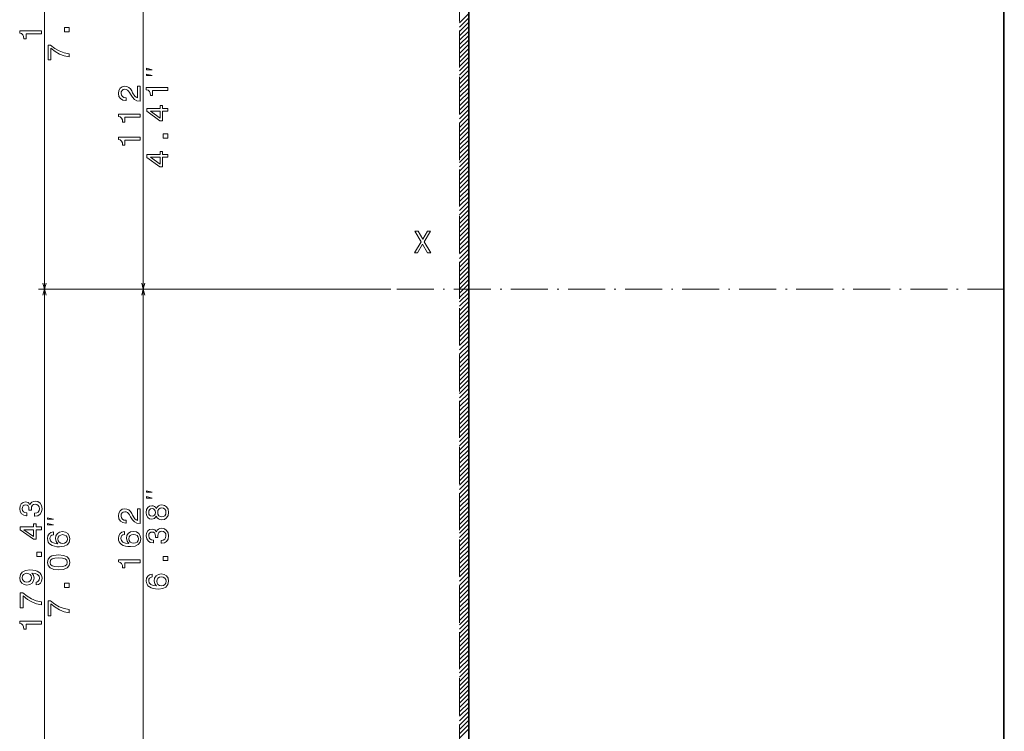
# Model space of a CAD drawing. Extents: x -157 to 2691, y -726 to 686.
# Drawn here: x 801 to 1120, y 177 to 407 of the extents above; entities that cross this region are included whole.
import ezdxf

# ---------------------------------------------------------------- set-up
doc = ezdxf.new("R2010")
doc.units = 0
doc.linetypes.add('DASHDOT', pattern=[18.5, 12, -3, 0.5, -3])
doc.linetypes.add('DASHED', pattern=[15, 12, -3])

msp = doc.modelspace()

# ---------------------------------------------------------------- linework, layer by layer
at = {"color": 7, "linetype": 'DASHED', "lineweight": 13}
for p, q in [((943.410767, 643.914246), (943.410767, 2.963135)), ((946.410767, 643.914246), (946.410767, 2.963135))]:
    msp.add_line(p, q, dxfattribs=at)
at = {"color": 7, "lineweight": 13}
for p, q in [((808.874023, 320.056), (808.874023, 501.056122)), ((840.888977, 320.056), (840.888977, 432.056122)), ((921.106323, 320.056), (806.874023, 320.056)), ((921.106323, 320.056), (806.874023, 320.056)), ((808.874023, 140.630966), (808.874023, 320.056)), ((921.106323, 320.056), (838.888977, 320.056)), ((921.106323, 320.056), (838.888977, 320.056)), ((840.888977, 158.056122), (840.888977, 320.056))]:
    msp.add_line(p, q, dxfattribs=at)
at = {"color": 7, "lineweight": 35}
for p, q in [((946.410767, 487.556122), (946.410767, 129.056122)), ((1119.910767, 172.256119), (1119.910767, 417.85614))]:
    msp.add_line(p, q, dxfattribs=at)
at = {"color": 7, "lineweight": 13, "ltscale": 0.106066}
for p, q in [((943.410767, 406.450562), (946.410767, 409.450562)), ((943.410767, 405.036377), (946.410767, 408.036377)), ((943.410767, 403.622131), (946.410767, 406.622131)), ((943.410767, 402.207947), (946.410767, 405.207947)), ((943.410767, 400.793701), (946.410767, 403.793701)), ((943.410767, 399.379517), (946.410767, 402.379517)), ((943.410767, 397.965302), (946.410767, 400.965302)), ((943.410767, 396.551086), (946.410767, 399.551086)), ((943.410767, 395.136871), (946.410767, 398.136871)), ((943.410767, 393.722656), (946.410767, 396.722656)), ((943.410767, 392.308441), (946.410767, 395.308441)), ((943.410767, 390.894226), (946.410767, 393.894226)), ((943.410767, 389.480011), (946.410767, 392.480011)), ((943.410767, 388.065796), (946.410767, 391.065796)), ((943.410767, 386.651581), (946.410767, 389.651581)), ((943.410767, 385.237366), (946.410767, 388.237366)), ((943.410767, 383.823151), (946.410767, 386.823151)), ((943.410767, 382.408936), (946.410767, 385.408936)), ((943.410767, 380.99472), (946.410767, 383.99472)), ((943.410767, 379.580505), (946.410767, 382.580505)), ((943.410767, 378.16629), (946.410767, 381.16629)), ((943.410767, 376.752075), (946.410767, 379.752075)), ((943.410767, 375.337891), (946.410767, 378.337891)), ((943.410767, 373.923645), (946.410767, 376.923645)), ((943.410767, 372.50946), (946.410767, 375.50946)), ((943.410767, 371.095215), (946.410767, 374.095215)), ((943.410767, 369.68103), (946.410767, 372.68103)), ((943.410767, 368.266815), (946.410767, 371.266815)), ((943.410767, 366.8526), (946.410767, 369.8526)), ((943.410767, 365.438385), (946.410767, 368.438385)), ((943.410767, 364.02417), (946.410767, 367.02417)), ((943.410767, 362.609955), (946.410767, 365.609955)), ((943.410767, 361.19574), (946.410767, 364.19574)), ((943.410767, 359.781525), (946.410767, 362.781525)), ((943.410767, 358.36731), (946.410767, 361.36731)), ((943.410767, 356.953094), (946.410767, 359.953094)), ((943.410767, 355.538879), (946.410767, 358.538879)), ((943.410767, 354.124664), (946.410767, 357.124664)), ((943.410767, 352.710449), (946.410767, 355.710449)), ((943.410767, 351.296234), (946.410767, 354.296234)), ((943.410767, 349.882019), (946.410767, 352.882019)), ((943.410767, 348.467804), (946.410767, 351.467804)), ((943.410767, 347.053589), (946.410767, 350.053589)), ((943.410767, 345.639404), (946.410767, 348.639404)), ((943.410767, 344.225159), (946.410767, 347.225159)), ((943.410767, 342.810974), (946.410767, 345.810974)), ((943.410767, 341.396759), (946.410767, 344.396759)), ((943.410767, 339.982544), (946.410767, 342.982544)), ((943.410767, 338.568329), (946.410767, 341.568329)), ((943.410767, 337.154114), (946.410767, 340.154114)), ((943.410767, 335.739899), (946.410767, 338.739899)), ((943.410767, 334.325684), (946.410767, 337.325684)), ((943.410767, 332.911469), (946.410767, 335.911469)), ((943.410767, 331.497253), (946.410767, 334.497253)), ((943.410767, 330.083038), (946.410767, 333.083038)), ((943.410767, 328.668823), (946.410767, 331.668823)), ((943.410767, 327.254608), (946.410767, 330.254608)), ((943.410767, 325.840393), (946.410767, 328.840393)), ((943.410767, 324.426178), (946.410767, 327.426178)), ((943.410767, 323.011963), (946.410767, 326.011963)), ((943.410767, 321.597748), (946.410767, 324.597748)), ((943.410767, 320.183533), (946.410767, 323.183533)), ((943.410767, 318.769318), (946.410767, 321.769318)), ((943.410767, 317.355103), (946.410767, 320.355103)), ((943.410767, 315.940918), (946.410767, 318.940918)), ((943.410767, 314.526703), (946.410767, 317.526703)), ((943.410767, 313.112488), (946.410767, 316.112488)), ((943.410767, 311.698273), (946.410767, 314.698273)), ((943.410767, 310.284058), (946.410767, 313.284058)), ((943.410767, 308.869843), (946.410767, 311.869843)), ((943.410767, 307.455627), (946.410767, 310.455627)), ((943.410767, 306.041412), (946.410767, 309.041412)), ((943.410767, 304.627197), (946.410767, 307.627197)), ((943.410767, 303.212982), (946.410767, 306.212982)), ((943.410767, 301.798767), (946.410767, 304.798767)), ((943.410767, 300.384552), (946.410767, 303.384552)), ((943.410767, 298.970337), (946.410767, 301.970337)), ((943.410767, 297.556122), (946.410767, 300.556122)), ((943.410767, 296.141907), (946.410767, 299.141907)), ((943.410767, 294.727692), (946.410767, 297.727692)), ((943.410767, 293.313477), (946.410767, 296.313477)), ((943.410767, 291.899261), (946.410767, 294.899261)), ((943.410767, 290.485046), (946.410767, 293.485046)), ((943.410767, 289.070831), (946.410767, 292.070831)), ((943.410767, 287.656647), (946.410767, 290.656647)), ((943.410767, 286.242432), (946.410767, 289.242432)), ((943.410767, 284.828217), (946.410767, 287.828217)), ((943.410767, 283.414001), (946.410767, 286.414001)), ((943.410767, 281.999786), (946.410767, 284.999786)), ((943.410767, 280.585571), (946.410767, 283.585571)), ((943.410767, 279.171356), (946.410767, 282.171356)), ((943.410767, 277.757141), (946.410767, 280.757141)), ((943.410767, 276.342926), (946.410767, 279.342926)), ((943.410767, 274.928711), (946.410767, 277.928711)), ((943.410767, 273.514496), (946.410767, 276.514496)), ((943.410767, 272.100281), (946.410767, 275.100281)), ((943.410767, 270.686066), (946.410767, 273.686066)), ((943.410767, 269.271851), (946.410767, 272.271851)), ((943.410767, 267.857635), (946.410767, 270.857635)), ((943.410767, 266.44342), (946.410767, 269.44342)), ((943.410767, 265.029205), (946.410767, 268.029205)), ((943.410767, 263.61499), (946.410767, 266.61499)), ((943.410767, 262.200775), (946.410767, 265.200775)), ((943.410767, 260.78656), (946.410767, 263.78656)), ((943.410767, 259.372375), (946.410767, 262.372375)), ((943.410767, 257.95816), (946.410767, 260.95816)), ((943.410767, 256.543945), (946.410767, 259.543945)), ((943.410767, 255.129715), (946.410767, 258.12973)), ((943.410767, 253.715515), (946.410767, 256.715515)), ((943.410767, 252.3013), (946.410767, 255.3013)), ((943.410767, 250.887085), (946.410767, 253.887085)), ((943.410767, 249.47287), (946.410767, 252.47287)), ((943.410767, 248.058655), (946.410767, 251.058655)), ((943.410767, 246.64444), (946.410767, 249.64444)), ((943.410767, 245.230225), (946.410767, 248.230225)), ((943.410767, 243.81601), (946.410767, 246.81601)), ((943.410767, 242.401794), (946.410767, 245.401794)), ((943.410767, 240.987579), (946.410767, 243.987579)), ((943.410767, 239.573364), (946.410767, 242.573364)), ((943.410767, 238.159149), (946.410767, 241.159149)), ((943.410767, 236.744949), (946.410767, 239.744949)), ((943.410767, 235.330734), (946.410767, 238.330734)), ((943.410767, 233.916519), (946.410767, 236.916519)), ((943.410767, 232.502304), (946.410767, 235.502304)), ((943.410767, 231.088089), (946.410767, 234.088089)), ((943.410767, 229.673874), (946.410767, 232.673874)), ((943.410767, 228.259659), (946.410767, 231.259659)), ((943.410767, 226.845459), (946.410767, 229.845444)), ((943.410767, 225.431244), (946.410767, 228.431244)), ((943.410767, 224.017029), (946.410767, 227.017029)), ((943.410767, 222.602814), (946.410767, 225.602814)), ((943.410767, 221.188599), (946.410767, 224.188599)), ((943.410767, 219.774384), (946.410767, 222.774384)), ((943.410767, 218.360168), (946.410767, 221.360168)), ((943.410767, 216.945953), (946.410767, 219.945953)), ((943.410767, 215.531738), (946.410767, 218.531738)), ((943.410767, 214.117523), (946.410767, 217.117523)), ((943.410767, 212.703308), (946.410767, 215.703308)), ((943.410767, 211.289093), (946.410767, 214.289093)), ((943.410767, 209.874878), (946.410767, 212.874878)), ((943.410767, 208.460663), (946.410767, 211.460663)), ((943.410767, 207.046463), (946.410767, 210.046463)), ((943.410767, 205.632248), (946.410767, 208.632248)), ((943.410767, 204.218033), (946.410767, 207.218033)), ((943.410767, 202.803818), (946.410767, 205.803818)), ((943.410767, 201.389603), (946.410767, 204.389603)), ((943.410767, 199.975403), (946.410767, 202.975403)), ((943.410767, 198.561188), (946.410767, 201.561188)), ((943.410767, 197.146973), (946.410767, 200.146973)), ((943.410767, 195.732758), (946.410767, 198.732758)), ((943.410767, 194.318542), (946.410767, 197.318542)), ((943.410767, 192.904327), (946.410767, 195.904327)), ((943.410767, 191.490112), (946.410767, 194.490112)), ((943.410767, 190.075897), (946.410767, 193.075897)), ((943.410767, 188.661682), (946.410767, 191.661682)), ((943.410767, 187.247467), (946.410767, 190.247467)), ((943.410767, 185.833252), (946.410767, 188.833252)), ((943.410767, 184.419037), (946.410767, 187.419037)), ((943.410767, 183.004822), (946.410767, 186.004822)), ((943.410767, 181.590607), (946.410767, 184.590607)), ((943.410767, 180.176392), (946.410767, 183.176392)), ((943.410767, 178.762192), (946.410767, 181.762192)), ((943.410767, 177.347977), (946.410767, 180.347977)), ((943.410767, 175.933762), (946.410767, 178.933762)), ((943.410767, 174.519547), (946.410767, 177.519547))]:
    msp.add_line(p, q, dxfattribs=at)
at = {"color": 7, "linetype": 'DASHDOT', "lineweight": 13}
msp.add_line((923.106323, 320.056), (1245.845703, 320.056), dxfattribs=at)
at = {"color": 7, "lineweight": 13}
for points in [[(807.874023, 402.902466), (807.874023, 403.820313), (800.823608, 403.820313), (800.823608, 403.13446), (801.438843, 402.952881), (801.852417, 402.589783), (802.094482, 402.035034), (802.175171, 401.268463), (802.891357, 401.268463), (802.891357, 402.902466)], [(816.874023, 403.557404), (816.874023, 404.949341), (815.371155, 404.949341), (815.371155, 403.557404)], [(816.874023, 395.379303), (816.874023, 396.398041), (815.209778, 396.730896), (813.656494, 397.315918), (812.214111, 398.143005), (810.862549, 399.22226), (810.02533, 399.22226), (810.02533, 394.421082), (810.943237, 394.421082), (810.943237, 398.253967), (812.304871, 397.14444), (813.727051, 396.307251), (815.240051, 395.72226)], [(843.755615, 391.23349), (841.888977, 391.700165), (841.888977, 391.23349)], [(843.755615, 389.366821), (841.888977, 389.833496), (841.888977, 389.366821)], [(839.888977, 381.067017), (839.888977, 385.878265), (839.021545, 385.878265), (839.021545, 382.075653), (838.547485, 382.287476), (838.154114, 382.650574), (837.437988, 383.770203), (837.135376, 384.365295), (836.70166, 385.031006), (836.197327, 385.505066), (835.602234, 385.777405), (834.926392, 385.878265), (834.079163, 385.706787), (833.413452, 385.232727), (832.989807, 384.5065), (832.838501, 383.568451), (833.01001, 382.600159), (833.48407, 381.863831), (834.24054, 381.389771), (835.239136, 381.228394), (835.38031, 381.228394), (835.38031, 382.146271), (835.299622, 382.146271), (834.61377, 382.237061), (834.109436, 382.509369), (833.786621, 382.943115), (833.67572, 383.518036), (833.77655, 384.103027), (834.028748, 384.536743), (834.422119, 384.819183), (834.916321, 384.920044), (835.38031, 384.849426), (835.773682, 384.657776), (836.116638, 384.335022), (836.419189, 383.891235), (836.742004, 383.296112), (837.367371, 382.307648), (838.033081, 381.611694), (838.839966, 381.198151), (839.858704, 381.067017)], [(848.888977, 384.51593), (848.888977, 385.433777), (841.838501, 385.433777), (841.838501, 384.747894), (842.453796, 384.566345), (842.86731, 384.203247), (843.109436, 383.648468), (843.190125, 382.881897), (843.90625, 382.881897), (843.90625, 384.51593)], [(839.888977, 375.874512), (839.888977, 376.792358), (832.838501, 376.792358), (832.838501, 376.106506), (833.453796, 375.924927), (833.86731, 375.561829), (834.109436, 375.00708), (834.190125, 374.240509), (834.90625, 374.240509), (834.90625, 375.874512)], [(848.888977, 377.780182), (848.888977, 378.687958), (847.154114, 378.687958), (847.154114, 379.686523), (846.347168, 379.686523), (846.347168, 378.687958), (842.040283, 378.687958), (842.040283, 377.770081), (846.266479, 374.703796), (847.154114, 374.703796), (847.154114, 377.780182)], [(846.347168, 375.551086), (843.210266, 377.780182), (846.347168, 377.780182)], [(848.888977, 369.057404), (848.888977, 370.449341), (847.386108, 370.449341), (847.386108, 369.057404)], [(839.888977, 368.402466), (839.888977, 369.320313), (832.838501, 369.320313), (832.838501, 368.63446), (833.453796, 368.452881), (833.86731, 368.089783), (834.109436, 367.535034), (834.190125, 366.768463), (834.90625, 366.768463), (834.90625, 368.402466)], [(848.888977, 362.83609), (848.888977, 363.743866), (847.154114, 363.743866), (847.154114, 364.742432), (846.347168, 364.742432), (846.347168, 363.743866), (842.040283, 363.743866), (842.040283, 362.825989), (846.266479, 359.759705), (847.154114, 359.759705), (847.154114, 362.83609)], [(846.347168, 360.606995), (843.210266, 362.83609), (846.347168, 362.83609)], [(928.786072, 331.842865), (929.845154, 331.842865), (931.448914, 334.677155), (933.082886, 331.842865), (934.1521, 331.842865), (931.963318, 335.443726), (934.041138, 338.852966), (933.0224, 338.852966), (931.479187, 336.260742), (929.966187, 338.852966), (928.907104, 338.852966), (930.974854, 335.433655)], [(843.755615, 254.23349), (841.888977, 254.700165), (841.888977, 254.23349)], [(843.755615, 252.366821), (841.888977, 252.833496), (841.888977, 252.366821)], [(805.675171, 246.481812), (805.745789, 246.481812), (806.714111, 246.643204), (807.440308, 247.117264), (807.904297, 247.863663), (808.075806, 248.852127), (807.904297, 249.901123), (807.46051, 250.687866), (806.754456, 251.1922), (805.84668, 251.373749), (805.251587, 251.29306), (804.767395, 251.071152), (804.394226, 250.708038), (804.121887, 250.223892), (803.577209, 250.879517), (802.709778, 251.111496), (801.923035, 250.960205), (801.327942, 250.526489), (800.954712, 249.820435), (800.823608, 248.852127), (800.984985, 247.944351), (801.428772, 247.248383), (802.134827, 246.794495), (803.072876, 246.643204), (803.143494, 246.643204), (803.143494, 247.540894), (802.497925, 247.621582), (802.033997, 247.883835), (801.751587, 248.307465), (801.650696, 248.902557), (801.731384, 249.427063), (801.943237, 249.810349), (802.286133, 250.042328), (802.750122, 250.133118), (803.244385, 250.042328), (803.577209, 249.800262), (803.778931, 249.376633), (803.839478, 248.801697), (803.829346, 248.408325), (804.626221, 248.408325), (804.606018, 248.902557), (804.696777, 249.53801), (804.938843, 250.01207), (805.332275, 250.294495), (805.84668, 250.395355), (806.431641, 250.284409), (806.865356, 249.991898), (807.137695, 249.527924), (807.228516, 248.912659), (807.127625, 248.277206), (806.825073, 247.813232), (806.340881, 247.520721), (805.675171, 247.409775)], [(845.116638, 246.446747), (845.399048, 245.932343), (845.792419, 245.579315), (846.286621, 245.357407), (846.881775, 245.286804), (847.779419, 245.448181), (848.475403, 245.91217), (848.919189, 246.668655), (849.090698, 247.697464), (848.919189, 248.716202), (848.475403, 249.472687), (847.779419, 249.936661), (846.881775, 250.108124), (846.286621, 250.027435), (845.792419, 249.815628), (845.399048, 249.452515), (845.116638, 248.948181), (844.874573, 249.351654), (844.541687, 249.634064), (844.138245, 249.805542), (843.644043, 249.866058), (842.927856, 249.704681), (842.352905, 249.281036), (841.979736, 248.595154), (841.838501, 247.697464), (841.979736, 246.789688), (842.352905, 246.103806), (842.927856, 245.67009), (843.644043, 245.518799), (844.138245, 245.569229), (844.541687, 245.740692)], [(846.861572, 246.255096), (846.327026, 246.345886), (845.923523, 246.638397), (845.661316, 247.092285), (845.570496, 247.697464), (845.661316, 248.292572), (845.923523, 248.74646), (846.327026, 249.038971), (846.861572, 249.139832), (847.436523, 249.038971), (847.870239, 248.74646), (848.152649, 248.292572), (848.243408, 247.697464), (848.152649, 247.092285), (847.870239, 246.638397), (847.436523, 246.345886)], [(811.740723, 245.52092), (809.874023, 245.987579), (809.874023, 245.52092)], [(839.888977, 244.067017), (839.888977, 248.878265), (839.021545, 248.878265), (839.021545, 245.075668), (838.547485, 245.287476), (838.154114, 245.650589), (837.437988, 246.770187), (837.135376, 247.365295), (836.70166, 248.031006), (836.197327, 248.505066), (835.602234, 248.77739), (834.926392, 248.878265), (834.079163, 248.706787), (833.413452, 248.232727), (832.989807, 247.5065), (832.838501, 246.568466), (833.01001, 245.600159), (833.48407, 244.863846), (834.24054, 244.389786), (835.239136, 244.228409), (835.38031, 244.228409), (835.38031, 245.146271), (835.299622, 245.146271), (834.61377, 245.237045), (834.109436, 245.509384), (833.786621, 245.9431), (833.67572, 246.518036), (833.77655, 247.103043), (834.028748, 247.536758), (834.422119, 247.819183), (834.916321, 247.920044), (835.38031, 247.849442), (835.773682, 247.657806), (836.116638, 247.335037), (836.419189, 246.891235), (836.742004, 246.296127), (837.367371, 245.307648), (838.033081, 244.611694), (838.839966, 244.198151), (839.858704, 244.067017)], [(843.724731, 246.477005), (843.280884, 246.557709), (842.937988, 246.799774), (842.726135, 247.18306), (842.645447, 247.697464), (842.726135, 248.201782), (842.937988, 248.585083), (843.280884, 248.827148), (843.724731, 248.917938), (844.178589, 248.827148), (844.531616, 248.585083), (844.763611, 248.201782), (844.834229, 247.697464), (844.75354, 247.18306), (844.531616, 246.799774), (844.178589, 246.557709)], [(807.874023, 242.106308), (807.874023, 243.014099), (806.13916, 243.014099), (806.13916, 244.01265), (805.332275, 244.01265), (805.332275, 243.014099), (801.02533, 243.014099), (801.02533, 242.096222), (805.251587, 239.029938), (806.13916, 239.029938), (806.13916, 242.106308)], [(811.740723, 243.654251), (809.874023, 244.120911), (809.874023, 243.654251)], [(805.332275, 239.877197), (802.195374, 242.106308), (805.332275, 242.106308)], [(811.760193, 241.40564), (810.943237, 241.213989), (810.338013, 240.770203), (809.954712, 240.08432), (809.823608, 239.196701), (809.894226, 238.601608), (810.085876, 238.087189), (810.39856, 237.633301), (810.842346, 237.250015), (811.397095, 236.947418), (812.072876, 236.725525), (812.869751, 236.58432), (813.767395, 236.543976), (815.199707, 236.705353), (816.238586, 237.199585), (816.863953, 237.996414), (817.075806, 239.085754), (816.894226, 240.064148), (816.420166, 240.810547), (815.673767, 241.294693), (814.725586, 241.466156), (813.767395, 241.294693), (813.031128, 240.830719), (812.567139, 240.114578), (812.405762, 239.226959), (812.607483, 238.268753), (813.182373, 237.552612), (812.072876, 237.703918), (811.276062, 238.026672), (810.802002, 238.520905), (810.640625, 239.206787), (810.721313, 239.711121), (810.933105, 240.094406), (811.286133, 240.346558), (811.760193, 240.477692)], [(814.735718, 240.487778), (815.371155, 240.376831), (815.855286, 240.094406), (816.178101, 239.640503), (816.278931, 239.075668), (816.178101, 238.48056), (815.865356, 238.026672), (815.381226, 237.734161), (814.745789, 237.643387), (814.120422, 237.744263), (813.646362, 238.026672), (813.34375, 238.490662), (813.232849, 239.116013), (813.34375, 239.660675), (813.636292, 240.094406), (814.110352, 240.376831)], [(834.775146, 241.476822), (833.95813, 241.285172), (833.352905, 240.84137), (832.969666, 240.155487), (832.838501, 239.267883), (832.909119, 238.672791), (833.100769, 238.158371), (833.413452, 237.704483), (833.8573, 237.321198), (834.411987, 237.0186), (835.08783, 236.796707), (835.884644, 236.655487), (836.782349, 236.615143), (838.2146, 236.776535), (839.25354, 237.270767), (839.878906, 238.067596), (840.090698, 239.156937), (839.909119, 240.135315), (839.435059, 240.881714), (838.68866, 241.365875), (837.74054, 241.537338), (836.782349, 241.365875), (836.046021, 240.901886), (835.582031, 240.18576), (835.420654, 239.298141), (835.622375, 238.339935), (836.197327, 237.623795), (835.08783, 237.775085), (834.291016, 238.097855), (833.816895, 238.592087), (833.655518, 239.277969), (833.736206, 239.782288), (833.948059, 240.165588), (834.301086, 240.41774), (834.775146, 240.548859)], [(837.75061, 240.55896), (838.386108, 240.447998), (838.870239, 240.165588), (839.192993, 239.711685), (839.293823, 239.146851), (839.192993, 238.551743), (838.88031, 238.097855), (838.396179, 237.805344), (837.760742, 237.714569), (837.135376, 237.81543), (836.661316, 238.097855), (836.358704, 238.561829), (836.247742, 239.187195), (836.358704, 239.731857), (836.651245, 240.165588), (837.125244, 240.447998)], [(846.690125, 237.68364), (846.760742, 237.68364), (847.729004, 237.845016), (848.455261, 238.319092), (848.919189, 239.065475), (849.090698, 240.053955), (848.919189, 241.102936), (848.475403, 241.889679), (847.769348, 242.394012), (846.861572, 242.575562), (846.266479, 242.494873), (845.782349, 242.27298), (845.409119, 241.909851), (845.13678, 241.42572), (844.592163, 242.081329), (843.724731, 242.313324), (842.937988, 242.162018), (842.342834, 241.728302), (841.969666, 241.022247), (841.838501, 240.053955), (841.999878, 239.146179), (842.443726, 238.450211), (843.14978, 237.996307), (844.08783, 237.845016), (844.158447, 237.845016), (844.158447, 238.742706), (843.512878, 238.82341), (843.048889, 239.085663), (842.766479, 239.509277), (842.665649, 240.104385), (842.746338, 240.628876), (842.95813, 241.012161), (843.301086, 241.244156), (843.765015, 241.33493), (844.259277, 241.244156), (844.592163, 241.002075), (844.793823, 240.578445), (844.85437, 240.003525), (844.844299, 239.610153), (845.641113, 239.610153), (845.620972, 240.104385), (845.711731, 240.739838), (845.953796, 241.213898), (846.347168, 241.496307), (846.861572, 241.597183), (847.446594, 241.486237), (847.88031, 241.193726), (848.152649, 240.729736), (848.243408, 240.114471), (848.142578, 239.479034), (847.839966, 239.015045), (847.355835, 238.722534), (846.690125, 238.611588)], [(807.874023, 233.383545), (807.874023, 234.775482), (806.371155, 234.775482), (806.371155, 233.383545)], [(813.454712, 229.082001), (815.03833, 229.233307), (816.167969, 229.707367), (816.853882, 230.463852), (817.075806, 231.512848), (816.853882, 232.551758), (816.167969, 233.308228), (815.03833, 233.772217), (813.454712, 233.933594), (811.881226, 233.772217), (811.255859, 233.580566), (810.741455, 233.308228), (810.055603, 232.551758), (809.823608, 231.512848), (810.055603, 230.463852), (810.751587, 229.707367), (811.881226, 229.233307)], [(848.888977, 232.057404), (848.888977, 233.449341), (847.386108, 233.449341), (847.386108, 232.057404)], [(813.454712, 230.050308), (812.234253, 230.130997), (811.35675, 230.383163), (810.842346, 230.837051), (810.660767, 231.512848), (810.842346, 232.178558), (811.35675, 232.632446), (812.234253, 232.884598), (813.454712, 232.965302), (814.685303, 232.884598), (815.562805, 232.632446), (816.077209, 232.178558), (816.248657, 231.512848), (816.077209, 230.837051), (815.562805, 230.383163), (814.685303, 230.130997)], [(839.888977, 231.402466), (839.888977, 232.320343), (832.838501, 232.320343), (832.838501, 231.63446), (833.453796, 231.452896), (833.86731, 231.089783), (834.109436, 230.535034), (834.190125, 229.768463), (834.90625, 229.768463), (834.90625, 231.402466)], [(806.13916, 224.186707), (806.936035, 224.338013), (807.55127, 224.771729), (807.93457, 225.457611), (808.075806, 226.365387), (808.005127, 226.96048), (807.823608, 227.495071), (807.510925, 227.948959), (807.067139, 228.332245), (806.512329, 228.634842), (805.826477, 228.85675), (805.039734, 228.987869), (804.131958, 229.0383), (802.709778, 228.866821), (801.670898, 228.372589), (801.045532, 227.585846), (800.823608, 226.506592), (801.005127, 225.518127), (801.489319, 224.771729), (802.235718, 224.287582), (803.173767, 224.12619), (804.142029, 224.287582), (804.878357, 224.761642), (805.342346, 225.467697), (805.493652, 226.365387), (805.302002, 227.313507), (804.71698, 228.029663), (805.836548, 227.868271), (806.633423, 227.545502), (807.107483, 227.05127), (807.258789, 226.375473), (807.188171, 225.850983), (806.966248, 225.467697), (806.61322, 225.21553), (806.13916, 225.11467)], [(803.163696, 225.104584), (802.53833, 225.205444), (802.044067, 225.487869), (801.731384, 225.931671), (801.620422, 226.506592), (801.731384, 227.1017), (802.044067, 227.555588), (802.528198, 227.838013), (803.153564, 227.948959), (803.789063, 227.838013), (804.263062, 227.555588), (804.555603, 227.091614), (804.656494, 226.476349), (804.555603, 225.921585), (804.263062, 225.487869), (803.799133, 225.205444)], [(843.775146, 227.702087), (842.95813, 227.510437), (842.352905, 227.066635), (841.969666, 226.380753), (841.838501, 225.493149), (841.909119, 224.898041), (842.100769, 224.383636), (842.413452, 223.929749), (842.8573, 223.546463), (843.411987, 223.243866), (844.08783, 223.021973), (844.884644, 222.880753), (845.782349, 222.840408), (847.2146, 223.001801), (848.25354, 223.496033), (848.878906, 224.292862), (849.090698, 225.382202), (848.909119, 226.36058), (848.435059, 227.106979), (847.68866, 227.591125), (846.74054, 227.762604), (845.782349, 227.591125), (845.046021, 227.127151), (844.582031, 226.411011), (844.420654, 225.523407), (844.622375, 224.565186), (845.197327, 223.84906), (844.08783, 224.000351), (843.291016, 224.32312), (842.816895, 224.817352), (842.655518, 225.503235), (842.736206, 226.007553), (842.948059, 226.390839), (843.301086, 226.643005), (843.775146, 226.774124)], [(846.75061, 226.78421), (847.386108, 226.673264), (847.870239, 226.390839), (848.192993, 225.936951), (848.293823, 225.372101), (848.192993, 224.777008), (847.88031, 224.32312), (847.396179, 224.030609), (846.760742, 223.939835), (846.135376, 224.040695), (845.661316, 224.32312), (845.358704, 224.787094), (845.247742, 225.412445), (845.358704, 225.957123), (845.651245, 226.390839), (846.125244, 226.673264)], [(816.874023, 223.344833), (816.874023, 224.736755), (815.371155, 224.736755), (815.371155, 223.344833)], [(807.874023, 217.733398), (807.874023, 218.752136), (806.209778, 219.084991), (804.656494, 219.669998), (803.214111, 220.497101), (801.862549, 221.57634), (801.02533, 221.57634), (801.02533, 216.775177), (801.943237, 216.775177), (801.943237, 220.608032), (803.304871, 219.498535), (804.727051, 218.661346), (806.240051, 218.07634)], [(816.874023, 215.166733), (816.874023, 216.185471), (815.209778, 216.518311), (813.656494, 217.103333), (812.214111, 217.93042), (810.862549, 219.009674), (810.02533, 219.009674), (810.02533, 214.208527), (810.943237, 214.208527), (810.943237, 218.041382), (812.304871, 216.931854), (813.727051, 216.094696), (815.240051, 215.509674)], [(807.874023, 211.481812), (807.874023, 212.399689), (800.823608, 212.399689), (800.823608, 211.713806), (801.438843, 211.532257), (801.852417, 211.169128), (802.094482, 210.61438), (802.175171, 209.847809), (802.891357, 209.847809), (802.891357, 211.481812)]]:
    msp.add_lwpolyline(points, close=True, dxfattribs=at)
for points in [[(808.356384, 321.987854), (808.874023, 320.056), (809.391663, 321.987854)], [(809.391663, 318.124146), (808.874023, 320.056), (808.356384, 318.124146)], [(840.371338, 321.987854), (840.888977, 320.056), (841.406616, 321.987854)], [(841.406616, 318.124146), (840.888977, 320.056), (840.371338, 318.124146)]]:
    msp.add_lwpolyline(points, dxfattribs=at)

doc.saveas('drawing.dxf')
